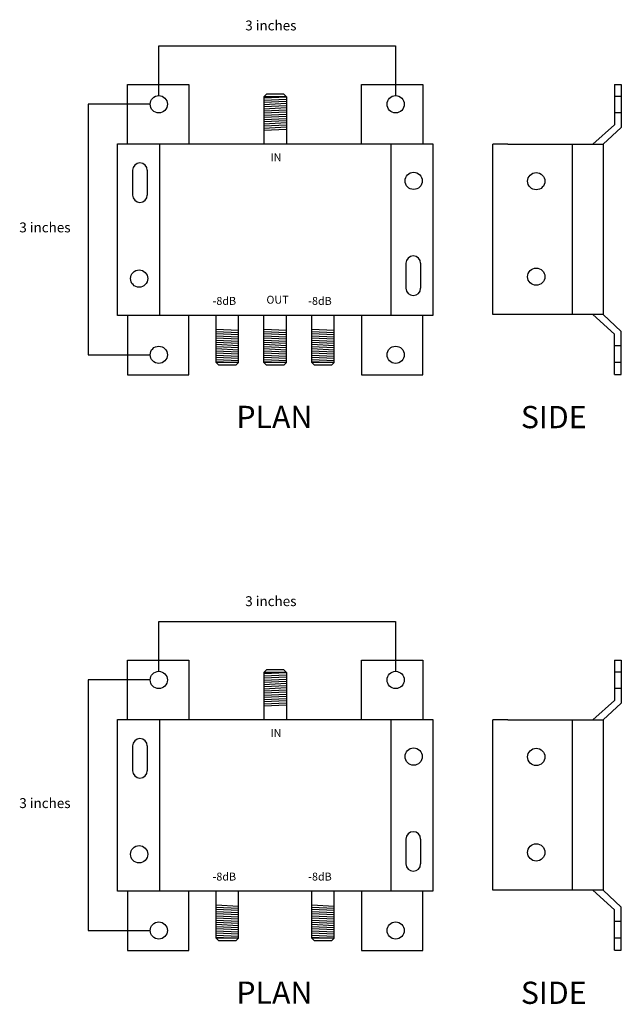
# Model space of a CAD drawing. Units: inches. Extents: x 46.8 to 62, y 27.1 to 52.
import ezdxf
from ezdxf.enums import TextEntityAlignment as Align

# ---------------------------------------------------------------- set-up
doc = ezdxf.new("R2010")
doc.units = ezdxf.units.IN
doc.header["$MEASUREMENT"] = 0
doc.layers.add('SCRIPT', color=4, linetype='Continuous')
doc.layers.add('SCRIPT1', color=3, linetype='Continuous')
doc.styles.add('ROMANC', font='romanc', dxfattribs={"oblique": 10, "height": 0.75})
doc.styles.add('ROMANS', font='romans', dxfattribs={"height": 0.72})

msp = doc.modelspace()

# ---------------------------------------------------------------- linework, layer by layer
for p, q in [((50.327, 50.06), (50.327, 51.323)), ((50.327, 51.323), (56.319, 51.323)), ((56.319, 51.323), (56.319, 50.06)), ((49.532, 48.838), (49.532, 50.342)), ((49.532, 50.342), (51.084, 50.342)), ((51.084, 50.342), (51.084, 48.838)), ((55.458, 48.838), (55.458, 50.342)), ((55.458, 50.342), (57.01, 50.342)), ((57.01, 50.342), (57.01, 48.838)), ((61.858, 50.342), (62.028, 50.342)), ((61.858, 50.342), (61.858, 49.322)), ((62.028, 50.342), (62.028, 49.254)), ((52.986, 50.029), (53.055, 50.097)), ((53.487, 50.097), (53.055, 50.097)), ((53.556, 50.029), (53.487, 50.097)), ((50.109, 49.842), (48.54, 49.842)), ((48.54, 49.842), (48.54, 43.505)), ((52.986, 50.001), (53.556, 50.029)), ((52.986, 50.029), (52.986, 50.001)), ((53.556, 50.029), (52.986, 50.029)), ((52.986, 50.029), (52.986, 48.838)), ((52.986, 49.947), (53.556, 49.974)), ((52.986, 49.893), (53.556, 49.92)), ((52.986, 49.838), (53.556, 49.865)), ((52.986, 49.784), (53.556, 49.811)), ((53.556, 50.029), (53.556, 48.838)), ((61.858, 50.05), (62.028, 50.05)), ((52.986, 49.729), (53.556, 49.757)), ((52.986, 49.675), (53.556, 49.702)), ((52.986, 49.621), (53.556, 49.648)), ((52.986, 49.566), (53.556, 49.594)), ((61.858, 49.636), (62.028, 49.636)), ((52.986, 49.512), (53.556, 49.539)), ((52.986, 49.458), (53.556, 49.485)), ((52.986, 49.403), (53.556, 49.43)), ((52.986, 49.349), (53.556, 49.376)), ((52.986, 49.294), (53.556, 49.322)), ((61.858, 49.322), (61.311, 48.829)), ((52.986, 49.24), (53.556, 49.267)), ((52.986, 49.186), (53.556, 49.213)), ((62.028, 49.254), (61.567, 48.829)), ((49.282, 48.838), (57.26, 48.838)), ((49.282, 44.499), (49.282, 48.838)), ((50.347, 48.838), (50.347, 44.499)), ((56.195, 48.838), (56.195, 44.499)), ((57.26, 48.838), (57.26, 44.499)), ((58.782, 44.522), (58.782, 48.829)), ((59.158, 48.829), (61.567, 48.829)), ((61.567, 48.829), (61.567, 44.522)), ((49.666, 48.173), (49.666, 47.545)), ((50.036, 48.173), (50.036, 47.545)), ((56.58, 45.819), (56.58, 45.19)), ((56.95, 45.819), (56.95, 45.19)), ((57.26, 44.499), (49.282, 44.499)), ((49.532, 44.499), (49.532, 42.995)), ((51.084, 42.995), (51.084, 44.499)), ((51.777, 43.308), (51.777, 44.499)), ((52.346, 43.308), (52.346, 44.499)), ((52.986, 43.308), (52.986, 44.499)), ((53.556, 43.308), (53.556, 44.499)), ((54.196, 43.308), (54.196, 44.499)), ((54.765, 43.308), (54.765, 44.499)), ((55.458, 44.499), (55.458, 42.995)), ((57.01, 42.995), (57.01, 44.499)), ((61.567, 44.522), (59.158, 44.522)), ((61.858, 44.029), (61.311, 44.522)), ((62.028, 44.097), (61.567, 44.522)), ((51.777, 44.151), (52.346, 44.124)), ((51.777, 44.097), (52.346, 44.07)), ((52.986, 44.151), (53.556, 44.124)), ((52.986, 44.097), (53.556, 44.07)), ((54.196, 44.151), (54.765, 44.124)), ((54.196, 44.097), (54.765, 44.07)), ((62.028, 43.009), (62.028, 44.097)), ((51.777, 44.042), (52.346, 44.015)), ((51.777, 43.988), (52.346, 43.961)), ((51.777, 43.934), (52.346, 43.906)), ((51.777, 43.879), (52.346, 43.852)), ((52.986, 44.042), (53.556, 44.015)), ((52.986, 43.988), (53.556, 43.961)), ((52.986, 43.934), (53.556, 43.906)), ((52.986, 43.879), (53.556, 43.852)), ((54.196, 44.042), (54.765, 44.015)), ((54.196, 43.988), (54.765, 43.961)), ((54.196, 43.934), (54.765, 43.906)), ((54.196, 43.879), (54.765, 43.852)), ((61.858, 43.009), (61.858, 44.029)), ((51.777, 43.825), (52.346, 43.798)), ((51.777, 43.77), (52.346, 43.743)), ((51.777, 43.716), (52.346, 43.689)), ((51.777, 43.662), (52.346, 43.634)), ((51.777, 43.607), (52.346, 43.58)), ((52.986, 43.825), (53.556, 43.798)), ((52.986, 43.77), (53.556, 43.743)), ((52.986, 43.716), (53.556, 43.689)), ((52.986, 43.662), (53.556, 43.634)), ((52.986, 43.607), (53.556, 43.58)), ((54.196, 43.825), (54.765, 43.798)), ((54.196, 43.77), (54.765, 43.743)), ((54.196, 43.716), (54.765, 43.689)), ((54.196, 43.662), (54.765, 43.634)), ((54.196, 43.607), (54.765, 43.58)), ((61.858, 43.737), (62.028, 43.737)), ((48.54, 43.505), (50.109, 43.505)), ((51.777, 43.553), (52.346, 43.526)), ((51.777, 43.499), (52.346, 43.471)), ((51.777, 43.444), (52.346, 43.417)), ((51.777, 43.39), (52.346, 43.363)), ((51.777, 43.308), (51.777, 43.335)), ((51.777, 43.335), (52.346, 43.308)), ((52.986, 43.553), (53.556, 43.526)), ((52.986, 43.499), (53.556, 43.471)), ((52.986, 43.444), (53.556, 43.417)), ((52.986, 43.39), (53.556, 43.363)), ((52.986, 43.308), (52.986, 43.335)), ((52.986, 43.335), (53.556, 43.308)), ((54.196, 43.553), (54.765, 43.526)), ((54.196, 43.499), (54.765, 43.471)), ((54.196, 43.444), (54.765, 43.417)), ((54.196, 43.39), (54.765, 43.363)), ((54.196, 43.335), (54.765, 43.308)), ((54.196, 43.308), (54.196, 43.335)), ((51.777, 43.308), (51.845, 43.24)), ((52.346, 43.308), (51.777, 43.308)), ((52.278, 43.24), (51.845, 43.24)), ((52.346, 43.308), (52.278, 43.24)), ((52.986, 43.308), (53.055, 43.24)), ((53.556, 43.308), (52.986, 43.308)), ((53.487, 43.24), (53.055, 43.24)), ((53.556, 43.308), (53.487, 43.24)), ((54.765, 43.308), (54.196, 43.308)), ((54.196, 43.308), (54.264, 43.24)), ((54.696, 43.24), (54.264, 43.24)), ((54.765, 43.308), (54.696, 43.24)), ((61.858, 43.322), (62.028, 43.322)), ((49.532, 42.995), (51.084, 42.995)), ((55.458, 42.995), (57.01, 42.995)), ((61.858, 43.009), (62.028, 43.009)), ((50.327, 36.762), (56.319, 36.762)), ((50.327, 35.499), (50.327, 36.762)), ((56.319, 36.762), (56.319, 35.499)), ((49.532, 35.781), (51.084, 35.781)), ((49.532, 34.277), (49.532, 35.781)), ((51.084, 35.781), (51.084, 34.277)), ((55.458, 35.781), (57.01, 35.781)), ((55.458, 34.277), (55.458, 35.781)), ((57.01, 35.781), (57.01, 34.277)), ((61.858, 35.781), (61.858, 34.761)), ((61.858, 35.781), (62.028, 35.781)), ((62.028, 35.781), (62.028, 34.693)), ((52.986, 35.468), (53.055, 35.536)), ((52.986, 35.468), (52.986, 34.277)), ((53.556, 35.468), (52.986, 35.468)), ((52.986, 35.468), (52.986, 35.44)), ((52.986, 35.44), (53.556, 35.468)), ((52.986, 35.386), (53.556, 35.413)), ((53.487, 35.536), (53.055, 35.536)), ((53.556, 35.468), (53.487, 35.536)), ((53.556, 35.468), (53.556, 34.277)), ((61.858, 35.489), (62.028, 35.489)), ((48.54, 35.281), (48.54, 28.944)), ((50.109, 35.281), (48.54, 35.281)), ((52.986, 35.332), (53.556, 35.359)), ((52.986, 35.277), (53.556, 35.304)), ((52.986, 35.223), (53.556, 35.25)), ((52.986, 35.168), (53.556, 35.196)), ((52.986, 35.114), (53.556, 35.141)), ((52.986, 35.06), (53.556, 35.087)), ((52.986, 35.005), (53.556, 35.032)), ((52.986, 34.951), (53.556, 34.978)), ((52.986, 34.897), (53.556, 34.924)), ((52.986, 34.842), (53.556, 34.869)), ((61.858, 35.075), (62.028, 35.075)), ((52.986, 34.788), (53.556, 34.815)), ((52.986, 34.733), (53.556, 34.761)), ((52.986, 34.679), (53.556, 34.706)), ((52.986, 34.625), (53.556, 34.652)), ((61.858, 34.761), (61.311, 34.268)), ((62.028, 34.693), (61.567, 34.268)), ((49.282, 29.938), (49.282, 34.277)), ((49.282, 34.277), (57.26, 34.277)), ((50.347, 34.277), (50.347, 29.938)), ((56.195, 34.277), (56.195, 29.938)), ((57.26, 34.277), (57.26, 29.938)), ((58.782, 29.961), (58.782, 34.268)), ((59.158, 34.268), (61.567, 34.268)), ((61.567, 34.268), (61.567, 29.961)), ((49.666, 33.612), (49.666, 32.984)), ((50.036, 33.612), (50.036, 32.984)), ((56.58, 31.258), (56.58, 30.629)), ((56.95, 31.258), (56.95, 30.629)), ((57.26, 29.938), (49.282, 29.938)), ((49.532, 29.938), (49.532, 28.434)), ((51.084, 28.434), (51.084, 29.938)), ((51.777, 28.747), (51.777, 29.938)), ((52.346, 28.747), (52.346, 29.938)), ((54.196, 28.747), (54.196, 29.938)), ((54.765, 28.747), (54.765, 29.938)), ((55.458, 29.938), (55.458, 28.434)), ((57.01, 28.434), (57.01, 29.938)), ((61.567, 29.961), (59.158, 29.961)), ((61.858, 29.468), (61.311, 29.961)), ((62.028, 29.536), (61.567, 29.961)), ((51.777, 29.59), (52.346, 29.563)), ((51.777, 29.536), (52.346, 29.509)), ((51.777, 29.481), (52.346, 29.454)), ((51.777, 29.427), (52.346, 29.4)), ((54.196, 29.59), (54.765, 29.563)), ((54.196, 29.536), (54.765, 29.509)), ((54.196, 29.481), (54.765, 29.454)), ((54.196, 29.427), (54.765, 29.4)), ((61.858, 28.448), (61.858, 29.468)), ((62.028, 28.448), (62.028, 29.536)), ((51.777, 29.373), (52.346, 29.345)), ((51.777, 29.318), (52.346, 29.291)), ((51.777, 29.264), (52.346, 29.237)), ((51.777, 29.209), (52.346, 29.182)), ((51.777, 29.155), (52.346, 29.128)), ((54.196, 29.373), (54.765, 29.345)), ((54.196, 29.318), (54.765, 29.291)), ((54.196, 29.264), (54.765, 29.237)), ((54.196, 29.209), (54.765, 29.182)), ((54.196, 29.155), (54.765, 29.128)), ((61.858, 29.176), (62.028, 29.176)), ((48.54, 28.944), (50.109, 28.944)), ((51.777, 29.101), (52.346, 29.073)), ((51.777, 29.046), (52.346, 29.019)), ((51.777, 28.992), (52.346, 28.965)), ((51.777, 28.937), (52.346, 28.91)), ((54.196, 29.101), (54.765, 29.073)), ((54.196, 29.046), (54.765, 29.019)), ((54.196, 28.992), (54.765, 28.965)), ((54.196, 28.937), (54.765, 28.91)), ((51.777, 28.883), (52.346, 28.856)), ((51.777, 28.829), (52.346, 28.802)), ((51.777, 28.774), (52.346, 28.747)), ((51.777, 28.747), (51.777, 28.774)), ((52.346, 28.747), (51.777, 28.747)), ((51.777, 28.747), (51.845, 28.679)), ((52.278, 28.679), (51.845, 28.679)), ((52.346, 28.747), (52.278, 28.679)), ((54.196, 28.883), (54.765, 28.856)), ((54.196, 28.829), (54.765, 28.802)), ((54.196, 28.747), (54.196, 28.774)), ((54.196, 28.774), (54.765, 28.747)), ((54.196, 28.747), (54.264, 28.679)), ((54.765, 28.747), (54.196, 28.747)), ((54.696, 28.679), (54.264, 28.679)), ((54.765, 28.747), (54.696, 28.679)), ((61.858, 28.761), (62.028, 28.761)), ((49.532, 28.434), (51.084, 28.434)), ((55.458, 28.434), (57.01, 28.434)), ((61.858, 28.448), (62.028, 28.448))]:
    msp.add_line(p, q)
for centre in [(50.327, 49.842), (56.319, 49.842), (56.774, 47.904), (59.876, 47.895), (49.83, 45.433), (59.876, 45.48), (50.327, 43.505), (56.319, 43.505), (50.327, 35.281), (56.319, 35.281), (56.774, 33.343), (59.876, 33.334), (59.876, 30.919), (49.83, 30.872), (50.327, 28.944), (56.319, 28.944)]:
    msp.add_circle(centre, 0.218)
for centre, start, end in [((49.851, 48.173), 0, 180), ((49.851, 47.545), 180, 0), ((56.765, 45.819), 0, 180), ((56.765, 45.19), 180, 0), ((49.851, 33.612), 0, 180), ((49.851, 32.984), 180, 0), ((56.765, 31.258), 0, 180), ((56.765, 30.629), 180, 0)]:
    msp.add_arc(centre, 0.185, start, end)
at = {"layer": 'SCRIPT1'}
for p, q in [((59.158, 48.829), (58.782, 48.829)), ((60.781, 48.829), (60.781, 44.522)), ((61.567, 48.829), (61.567, 44.522)), ((59.158, 44.522), (58.782, 44.522)), ((59.158, 34.268), (58.782, 34.268)), ((60.781, 34.268), (60.781, 29.961)), ((61.567, 34.268), (61.567, 29.961)), ((59.158, 29.961), (58.782, 29.961))]:
    msp.add_line(p, q, dxfattribs=at)

# ---------------------------------------------------------------- texts
at = {"style": 'ROMANC', "oblique": 10}
for p in [(53.162, 51.802), (47.447, 46.694), (53.162, 37.241), (47.447, 32.133)]:
    msp.add_text('3 inches', height=0.25, dxfattribs=at).set_placement(p, align=Align.MIDDLE)
at = {"char_height": 0.2, "attachment_point": 1}
for s, insert, width in [('IN', (53.154, 48.598), 0.61538), ('-8dB', (51.689, 44.968), 0.87156), ('OUT', (53.05, 44.998), 0.61538), ('-8dB', (54.108, 44.968), 0.87156), ('IN', (53.154, 34.037), 0.61538), ('-8dB', (51.689, 30.407), 0.87156), ('-8dB', (54.108, 30.407), 0.87156)]:
    msp.add_mtext(s, dxfattribs=dict(at, insert=insert, width=width))
at = {"layer": 'SCRIPT', "style": 'ROMANS'}
for p in [(53.251, 41.652), (53.251, 27.091)]:
    msp.add_text('PLAN', height=0.5627, dxfattribs=at).set_placement(p, align=Align.CENTER)
for p in [(59.487, 41.648), (59.487, 27.087)]:
    msp.add_text('SIDE', height=0.5627, dxfattribs=at).set_placement(p)

doc.saveas('drawing.dxf')
